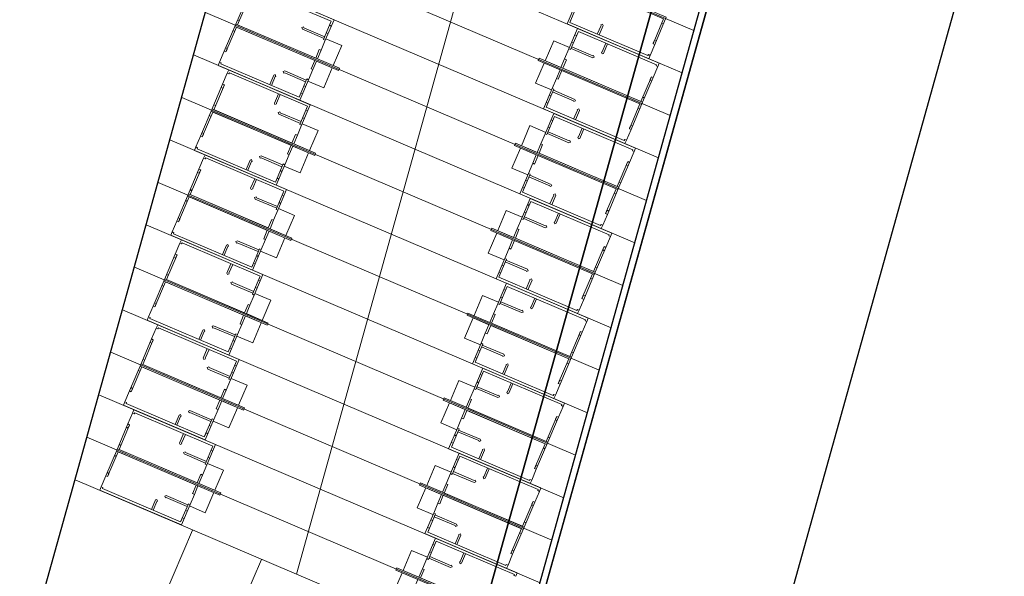
# Model space of a CAD drawing. Units: metres. Extents: x 180287 to 181903, y 1680092 to 1681714.
# Drawn here: x 180707 to 180781, y 1681236 to 1681277 of the extents above; entities that cross this region are included whole.
import ezdxf
from ezdxf.lldxf.tags import DXFTag

# ---------------------------------------------------------------- set-up
doc = ezdxf.new("R2010")
doc.units = ezdxf.units.M
doc.header["$LTSCALE"] = 0.05
doc.header["$MEASUREMENT"] = 0
for name, color, linetype in [('-MFIO-PROJETADO', 4, 'Continuous'), ('-RECUO_JARDIM', 251, 'DASHDOT'), ('BLOCO', 3, 'Continuous'), ('DEMAHB-ALINHAMENTO_PROJ', 40, 'Continuous'), ('QUADRAS', 4, 'Continuous')]:
    doc.layers.add(name, color=color, linetype=linetype)
doc.layers.add('DMAHB-EDIFICAÇÃO', color=253, linetype='Continuous', lineweight=9)
tags = doc.linetypes.add('DASHDOT', pattern=[1, 0.5, -0.25, 0, -0.25]).pattern_tags.tags
tags[10:11] = [DXFTag(74, 4), DXFTag(75, 0), DXFTag(340, '0'), DXFTag(46, 1.0), DXFTag(50, 0.0), DXFTag(44, 0.0), DXFTag(45, 0.0)]
tags[8:9] = [DXFTag(74, 4), DXFTag(75, 0), DXFTag(340, '0'), DXFTag(46, 1.0), DXFTag(50, 0.0), DXFTag(44, 0.0), DXFTag(45, 0.0)]
tags[6:7] = [DXFTag(74, 4), DXFTag(75, 0), DXFTag(340, '0'), DXFTag(46, 1.0), DXFTag(50, 0.0), DXFTag(44, 0.0), DXFTag(45, 0.0)]
tags[4:5] = [DXFTag(74, 4), DXFTag(75, 0), DXFTag(340, '0'), DXFTag(46, 1.0), DXFTag(50, 0.0), DXFTag(44, 0.0), DXFTag(45, 0.0)]

msp = doc.modelspace()

# ---------------------------------------------------------------- linework, layer by layer
at = {"layer": '-MFIO-PROJETADO'}
for p, q in [((180813.275, 1681472.96), (180731.4096, 1681179.9111)), ((180731.4096, 1681179.9111), (180813.275, 1681472.96))]:
    msp.add_line(p, q, dxfattribs=at)
at = {"layer": '-RECUO_JARDIM', "ltscale": 8, "flags": 128}
msp.add_lwpolyline([(180744.057, 1681158.2838), (180820.3141, 1681431.2568)], dxfattribs=at)
at = {"layer": 'BLOCO'}
for p, q in [((180726.4661, 1681265.5339), (180726.5954, 1681265.4788)), ((180719.9175, 1681264.6631), (180720.0463, 1681264.6083)), ((180719.5689, 1681263.8443), (180719.6977, 1681263.7894)), ((180714.5592, 1681245.4518), (180714.688, 1681245.3969)), ((180714.2105, 1681244.6329), (180714.3393, 1681244.5781)), ((180713.6581, 1681243.3356), (180713.7869, 1681243.2808))]:
    msp.add_line(p, q, dxfattribs=at)
at = {"layer": 'DEMAHB-ALINHAMENTO_PROJ'}
for p, q in [((180809.6916, 1681474.9994), (180727.2482, 1681179.8814)), ((180727.2482, 1681179.8814), (180809.6916, 1681474.9994))]:
    msp.add_line(p, q, dxfattribs=at)
at = {"layer": 'DMAHB-EDIFICAÇÃO', "linetype": 'ByBlock'}
for p, q in [((180727.9413, 1681235.6887), (180749.1066, 1681311.5725)), ((180724.6337, 1681290.8286), (180757.9118, 1681276.6587)), ((180723.7409, 1681287.6275), (180757.0189, 1681273.4576)), ((180722.8476, 1681284.4248), (180756.1257, 1681270.2549)), ((180721.9548, 1681281.2237), (180755.2328, 1681267.0538)), ((180721.0615, 1681278.021), (180754.3395, 1681263.8511)), ((180723.4898, 1681277.4707), (180723.6186, 1681277.4159)), ((180730.478, 1681277.1634), (180730.5583, 1681277.352)), ((180748.6235, 1681277.4635), (180748.5432, 1681277.2749)), ((180755.6117, 1681277.1562), (180755.4829, 1681277.2111)), ((180723.1411, 1681276.6519), (180723.2699, 1681276.597)), ((180730.1906, 1681276.4924), (180730.3208, 1681276.4369)), ((180730.4305, 1681277.0532), (180730.5598, 1681276.9981)), ((180749.1096, 1681276.3961), (180749.1899, 1681276.5847)), ((180730.1053, 1681275.9309), (180729.7821, 1681275.1718)), ((180730.1053, 1681275.9309), (180729.9743, 1681275.9867)), ((180748.825, 1681275.7239), (180748.6948, 1681275.7793)), ((180749.0631, 1681276.2855), (180748.9338, 1681276.3406)), ((180754.9129, 1681275.8724), (180754.8365, 1681275.693)), ((180755.0593, 1681275.8589), (180754.9305, 1681275.9138)), ((180722.1315, 1681274.283), (180722.4802, 1681275.1019)), ((180722.481, 1681275.1015), (180722.6098, 1681275.0467)), ((180722.5887, 1681275.3546), (180722.7175, 1681275.2997)), ((180722.6999, 1681275.2583), (180722.6235, 1681275.0789)), ((180729.7821, 1681275.1718), (180729.6498, 1681275.2282)), ((180748.4793, 1681275.2733), (180748.1561, 1681274.5142)), ((180748.4793, 1681275.2733), (180748.6104, 1681275.2175)), ((180754.6037, 1681274.7867), (180754.9524, 1681275.6056)), ((180754.9516, 1681275.6059), (180754.8228, 1681275.6608)), ((180720.1686, 1681274.8199), (180753.4467, 1681260.65)), ((180722.1323, 1681274.2827), (180722.2611, 1681274.2278)), ((180748.1561, 1681274.5142), (180748.2885, 1681274.4579)), ((180754.6029, 1681274.787), (180754.4741, 1681274.8419)), ((180728.836, 1681272.9499), (180729.1592, 1681273.7089)), ((180729.1592, 1681273.7089), (180729.0269, 1681273.7653)), ((180755.1838, 1681273.9401), (180754.8352, 1681273.1213)), ((180755.183, 1681273.9405), (180755.0542, 1681273.9953)), ((180722.7117, 1681273.4364), (180722.363, 1681272.6176)), ((180722.7124, 1681273.4361), (180722.8413, 1681273.3812)), ((180728.836, 1681272.9499), (180728.7049, 1681273.0057)), ((180747.21, 1681272.2923), (180747.5332, 1681273.0513)), ((180747.5332, 1681273.0513), (180747.6656, 1681272.995)), ((180754.7266, 1681272.8686), (180754.5978, 1681272.9234)), ((180754.6155, 1681272.9648), (180754.6918, 1681273.1442)), ((180754.8344, 1681273.1216), (180754.7056, 1681273.1764)), ((180722.256, 1681272.3642), (180722.3849, 1681272.3094)), ((180722.3638, 1681272.6172), (180722.4926, 1681272.5624)), ((180722.4025, 1681272.3508), (180722.4789, 1681272.5302)), ((180728.4903, 1681272.4993), (180728.6205, 1681272.4438)), ((180747.21, 1681272.2923), (180747.3411, 1681272.2365)), ((180719.2754, 1681271.6172), (180752.5534, 1681257.4474)), ((180728.2057, 1681271.827), (180728.1254, 1681271.6384)), ((180728.2523, 1681271.9376), (180728.3816, 1681271.8826)), ((180746.8849, 1681271.1699), (180746.7556, 1681271.225)), ((180747.1248, 1681271.7308), (180746.9945, 1681271.7862)), ((180754.1742, 1681271.5713), (180754.0454, 1681271.6261)), ((180721.7037, 1681271.0669), (180721.8325, 1681271.0121)), ((180728.6444, 1681270.6494), (180728.7737, 1681270.5944)), ((180728.6919, 1681270.7596), (180728.7722, 1681270.9482)), ((180746.8374, 1681271.0597), (180746.757, 1681270.8711)), ((180753.8256, 1681270.7524), (180753.6968, 1681270.8073)), ((180721.355, 1681270.2481), (180721.4838, 1681270.1932)), ((180728.4044, 1681270.0886), (180728.5347, 1681270.0331)), ((180747.277, 1681269.8817), (180747.1477, 1681269.9368)), ((180747.3235, 1681269.9923), (180747.4038, 1681270.1809)), ((180728.3192, 1681269.5271), (180727.996, 1681268.768)), ((180728.3192, 1681269.5271), (180728.1881, 1681269.5829)), ((180747.0389, 1681269.3201), (180746.9087, 1681269.3755)), ((180752.8176, 1681268.3829), (180753.1662, 1681269.2018)), ((180753.1654, 1681269.2021), (180753.0366, 1681269.257)), ((180753.1267, 1681269.4686), (180753.0503, 1681269.2892)), ((180753.2732, 1681269.4551), (180753.1444, 1681269.51)), ((180718.3825, 1681268.4161), (180751.6606, 1681254.2463)), ((180720.3454, 1681267.8792), (180720.6941, 1681268.6981)), ((180720.6949, 1681268.6978), (180720.8237, 1681268.6429)), ((180720.8026, 1681268.9508), (180720.9314, 1681268.8959)), ((180720.9138, 1681268.8545), (180720.8374, 1681268.6751)), ((180727.996, 1681268.768), (180727.8637, 1681268.8244)), ((180746.6932, 1681268.8695), (180746.37, 1681268.1104)), ((180746.6932, 1681268.8695), (180746.8243, 1681268.8137)), ((180752.8168, 1681268.3833), (180752.688, 1681268.4381)), ((180720.3462, 1681267.8789), (180720.475, 1681267.8241)), ((180746.37, 1681268.1104), (180746.5023, 1681268.0541)), ((180753.3977, 1681267.5363), (180753.049, 1681266.7175)), ((180753.3969, 1681267.5367), (180753.2681, 1681267.5915)), ((180720.9255, 1681267.0326), (180720.5769, 1681266.2138)), ((180720.9263, 1681267.0323), (180721.0551, 1681266.9775)), ((180727.0499, 1681266.5461), (180727.3731, 1681267.3051)), ((180727.3731, 1681267.3051), (180727.2408, 1681267.3615)), ((180753.0482, 1681266.7178), (180752.9194, 1681266.7727)), ((180720.5777, 1681266.2134), (180720.7065, 1681266.1586)), ((180720.6164, 1681265.947), (180720.6928, 1681266.1264)), ((180726.7042, 1681266.0955), (180726.8344, 1681266.04)), ((180727.0499, 1681266.5461), (180726.9188, 1681266.6019)), ((180745.4239, 1681265.8885), (180745.7471, 1681266.6475)), ((180745.7471, 1681266.6475), (180745.8794, 1681266.5912)), ((180752.9405, 1681266.4648), (180752.8117, 1681266.5196)), ((180752.8293, 1681266.561), (180752.9057, 1681266.7405)), ((180720.4699, 1681265.9604), (180720.5987, 1681265.9056)), ((180726.4196, 1681265.4232), (180726.3393, 1681265.2346)), ((180745.3387, 1681265.327), (180745.2084, 1681265.3824)), ((180745.4239, 1681265.8885), (180745.555, 1681265.8327)), ((180717.4892, 1681265.2134), (180750.7673, 1681251.0436)), ((180726.9057, 1681264.3558), (180726.9861, 1681264.5444)), ((180745.0987, 1681264.7661), (180744.9694, 1681264.8212)), ((180745.0512, 1681264.656), (180744.9709, 1681264.4673)), ((180752.3881, 1681265.1675), (180752.2593, 1681265.2224)), ((180726.8582, 1681264.2456), (180726.9875, 1681264.1906)), ((180752.0395, 1681264.3486), (180751.9106, 1681264.4035)), ((180726.5331, 1681263.1233), (180726.2099, 1681262.3642)), ((180726.5331, 1681263.1233), (180726.402, 1681263.1791)), ((180726.6183, 1681263.6848), (180726.7486, 1681263.6293)), ((180745.4908, 1681263.4779), (180745.3615, 1681263.533)), ((180745.5374, 1681263.5885), (180745.6177, 1681263.7772)), ((180751.3406, 1681263.0648), (180751.2642, 1681262.8854)), ((180751.4871, 1681263.0514), (180751.3583, 1681263.1062)), ((180719.0165, 1681262.547), (180719.1453, 1681262.4921)), ((180719.1276, 1681262.4507), (180719.0513, 1681262.2713)), ((180726.2099, 1681262.3642), (180726.0775, 1681262.4206)), ((180744.9071, 1681262.4657), (180744.5839, 1681261.7067)), ((180744.9071, 1681262.4657), (180745.0382, 1681262.4099)), ((180745.2528, 1681262.9163), (180745.1226, 1681262.9717)), ((180751.0314, 1681261.9791), (180751.3801, 1681262.798)), ((180751.3793, 1681262.7983), (180751.2505, 1681262.8532)), ((180716.5964, 1681262.0124), (180749.8745, 1681247.8425)), ((180718.5593, 1681261.4754), (180718.9079, 1681262.2943)), ((180718.9087, 1681262.294), (180719.0375, 1681262.2391)), ((180744.5839, 1681261.7067), (180744.7162, 1681261.6503)), ((180751.0307, 1681261.9795), (180750.9018, 1681262.0343)), ((180718.5601, 1681261.4751), (180718.6889, 1681261.4203)), ((180725.2638, 1681260.1423), (180725.587, 1681260.9013)), ((180725.587, 1681260.9013), (180725.4546, 1681260.9577)), ((180751.6116, 1681261.1325), (180751.2629, 1681260.3137)), ((180751.6108, 1681261.1329), (180751.482, 1681261.1877)), ((180719.1394, 1681260.6289), (180718.7907, 1681259.81)), ((180719.1402, 1681260.6285), (180719.269, 1681260.5737)), ((180725.2638, 1681260.1423), (180725.1327, 1681260.1981)), ((180743.6378, 1681259.4847), (180743.961, 1681260.2438)), ((180743.961, 1681260.2438), (180744.0933, 1681260.1874)), ((180751.1544, 1681260.061), (180751.0256, 1681260.1159)), ((180751.0432, 1681260.1573), (180751.1196, 1681260.3367)), ((180751.2621, 1681260.314), (180751.1333, 1681260.3689)), ((180718.6838, 1681259.5566), (180718.8126, 1681259.5018)), ((180718.7915, 1681259.8097), (180718.9203, 1681259.7548)), ((180718.8302, 1681259.5432), (180718.9066, 1681259.7226)), ((180724.9181, 1681259.6917), (180725.0483, 1681259.6363)), ((180743.6378, 1681259.4847), (180743.7688, 1681259.4289)), ((180715.7031, 1681258.8097), (180748.9812, 1681244.6398)), ((180724.6335, 1681259.0195), (180724.5532, 1681258.8308)), ((180724.68, 1681259.1301), (180724.8093, 1681259.075)), ((180743.5525, 1681258.9232), (180743.4223, 1681258.9787)), ((180750.602, 1681258.7637), (180750.4732, 1681258.8186)), ((180718.1314, 1681258.2594), (180718.2602, 1681258.2045)), ((180725.1196, 1681257.952), (180725.1999, 1681258.1407)), ((180743.3126, 1681258.3624), (180743.1833, 1681258.4174)), ((180743.2651, 1681258.2522), (180743.1848, 1681258.0636)), ((180750.2533, 1681257.9449), (180750.1245, 1681257.9997)), ((180717.7827, 1681257.4405), (180717.9115, 1681257.3856)), ((180724.8322, 1681257.281), (180724.9624, 1681257.2256)), ((180725.0721, 1681257.8419), (180725.2014, 1681257.7868)), ((180743.7047, 1681257.0741), (180743.5754, 1681257.1292)), ((180743.7512, 1681257.1848), (180743.8316, 1681257.3734)), ((180724.747, 1681256.7195), (180724.4238, 1681255.9605)), ((180724.747, 1681256.7195), (180724.6159, 1681256.7753)), ((180743.4667, 1681256.5125), (180743.3364, 1681256.568)), ((180749.2453, 1681255.5754), (180749.594, 1681256.3942)), ((180749.5932, 1681256.3946), (180749.4644, 1681256.4494)), ((180749.5545, 1681256.661), (180749.4781, 1681256.4816)), ((180749.7009, 1681256.6476), (180749.5721, 1681256.7024)), ((180716.7732, 1681255.0717), (180717.1218, 1681255.8905)), ((180717.1226, 1681255.8902), (180717.2514, 1681255.8353)), ((180717.2303, 1681256.1432), (180717.3592, 1681256.0884)), ((180717.3415, 1681256.047), (180717.2651, 1681255.8675)), ((180724.4238, 1681255.9605), (180724.2914, 1681256.0168)), ((180743.121, 1681256.0619), (180742.7978, 1681255.3029)), ((180743.121, 1681256.0619), (180743.252, 1681256.0061)), ((180749.2445, 1681255.5757), (180749.1157, 1681255.6305)), ((180714.8103, 1681255.6086), (180748.0883, 1681241.4387)), ((180716.7739, 1681255.0713), (180716.9027, 1681255.0165)), ((180742.7978, 1681255.3029), (180742.9301, 1681255.2465)), ((180717.3533, 1681254.2251), (180717.0046, 1681253.4062)), ((180717.3541, 1681254.2247), (180717.4829, 1681254.1699)), ((180723.4776, 1681253.7385), (180723.8009, 1681254.4976)), ((180723.8009, 1681254.4976), (180723.6685, 1681254.5539)), ((180749.8255, 1681254.7288), (180749.4768, 1681253.9099)), ((180749.8247, 1681254.7291), (180749.6959, 1681254.7839)), ((180717.0054, 1681253.4059), (180717.1342, 1681253.351)), ((180723.4776, 1681253.7385), (180723.3466, 1681253.7943)), ((180741.8516, 1681253.0809), (180742.1749, 1681253.84)), ((180742.1749, 1681253.84), (180742.3072, 1681253.7836)), ((180749.3683, 1681253.6572), (180749.2395, 1681253.7121)), ((180749.2571, 1681253.7535), (180749.3335, 1681253.9329)), ((180749.476, 1681253.9102), (180749.3472, 1681253.9651)), ((180716.8977, 1681253.1529), (180717.0265, 1681253.098)), ((180717.0441, 1681253.1394), (180717.1205, 1681253.3188)), ((180722.8939, 1681252.7263), (180723.0232, 1681252.6712)), ((180723.1319, 1681253.2879), (180723.2622, 1681253.2325)), ((180741.8516, 1681253.0809), (180741.9827, 1681253.0251)), ((180713.917, 1681252.4059), (180747.1951, 1681238.236)), ((180722.8474, 1681252.6157), (180722.7671, 1681252.4271)), ((180741.5265, 1681251.9586), (180741.3972, 1681252.0136)), ((180741.7664, 1681252.5194), (180741.6362, 1681252.5749)), ((180748.8159, 1681252.3599), (180748.6871, 1681252.4148)), ((180716.3453, 1681251.8556), (180716.4741, 1681251.8007)), ((180723.286, 1681251.4381), (180723.4153, 1681251.383)), ((180723.3335, 1681251.5483), (180723.4138, 1681251.7369)), ((180741.479, 1681251.8484), (180741.3987, 1681251.6598)), ((180748.4672, 1681251.5411), (180748.3384, 1681251.5959)), ((180715.9966, 1681251.0367), (180716.1254, 1681250.9819)), ((180723.0461, 1681250.8772), (180723.1763, 1681250.8218)), ((180741.9186, 1681250.6704), (180741.7893, 1681250.7254)), ((180741.9651, 1681250.781), (180742.0454, 1681250.9696)), ((180715.4442, 1681249.7394), (180715.573, 1681249.6846)), ((180722.9608, 1681250.3157), (180722.6376, 1681249.5567)), ((180722.9608, 1681250.3157), (180722.8298, 1681250.3715)), ((180741.6806, 1681250.1087), (180741.5503, 1681250.1642)), ((180747.4592, 1681249.1716), (180747.8079, 1681249.9904)), ((180747.8071, 1681249.9908), (180747.6783, 1681250.0456)), ((180747.7684, 1681250.2572), (180747.692, 1681250.0778)), ((180747.9148, 1681250.2438), (180747.786, 1681250.2986)), ((180713.0242, 1681249.2048), (180746.3022, 1681235.0349)), ((180714.987, 1681248.6679), (180715.3357, 1681249.4867)), ((180715.3365, 1681249.4864), (180715.4653, 1681249.4316)), ((180715.5554, 1681249.6432), (180715.479, 1681249.4638)), ((180722.6376, 1681249.5567), (180722.5053, 1681249.613)), ((180741.3348, 1681249.6581), (180741.0116, 1681248.8991)), ((180741.3348, 1681249.6581), (180741.4659, 1681249.6023)), ((180747.4584, 1681249.1719), (180747.3296, 1681249.2268)), ((180714.9878, 1681248.6675), (180715.1166, 1681248.6127)), ((180741.0116, 1681248.8991), (180741.144, 1681248.8427)), ((180748.0393, 1681248.325), (180747.6907, 1681247.5061)), ((180748.0386, 1681248.3253), (180747.9097, 1681248.3802)), ((180715.5672, 1681247.8213), (180715.2185, 1681247.0024)), ((180715.568, 1681247.821), (180715.6968, 1681247.7661)), ((180721.6915, 1681247.3347), (180722.0147, 1681248.0938)), ((180722.0147, 1681248.0938), (180721.8824, 1681248.1501)), ((180747.471, 1681247.3497), (180747.5474, 1681247.5291)), ((180747.6899, 1681247.5065), (180747.5611, 1681247.5613)), ((180715.1116, 1681246.7491), (180715.2404, 1681246.6942)), ((180715.2193, 1681247.0021), (180715.3481, 1681246.9472)), ((180715.258, 1681246.7356), (180715.3344, 1681246.915)), ((180721.3458, 1681246.8841), (180721.4761, 1681246.8287)), ((180721.6915, 1681247.3347), (180721.5604, 1681247.3905)), ((180740.0655, 1681246.6771), (180740.3887, 1681247.4362)), ((180740.3887, 1681247.4362), (180740.5211, 1681247.3798)), ((180747.5821, 1681247.2534), (180747.4533, 1681247.3083)), ((180712.1309, 1681246.0021), (180745.4089, 1681231.8322)), ((180721.0613, 1681246.2119), (180720.9809, 1681246.0233)), ((180721.1078, 1681246.3225), (180721.2371, 1681246.2674)), ((180739.9803, 1681246.1156), (180739.8501, 1681246.1711)), ((180740.0655, 1681246.6771), (180740.1966, 1681246.6213)), ((180747.0298, 1681245.9561), (180746.9009, 1681246.011)), ((180721.5474, 1681245.1445), (180721.6277, 1681245.3331)), ((180739.7404, 1681245.5548), (180739.6111, 1681245.6099)), ((180739.6929, 1681245.4446), (180739.6126, 1681245.256)), ((180721.4999, 1681245.0343), (180721.6292, 1681244.9792)), ((180740.179, 1681244.3772), (180740.2593, 1681244.5658)), ((180746.6811, 1681245.1373), (180746.5523, 1681245.1921)), ((180721.1747, 1681243.9119), (180720.8515, 1681243.1529)), ((180721.1747, 1681243.9119), (180721.0436, 1681243.9678)), ((180721.26, 1681244.4734), (180721.3902, 1681244.418)), ((180739.8944, 1681243.7049), (180739.7642, 1681243.7604)), ((180740.1325, 1681244.2666), (180740.0032, 1681244.3216)), ((180745.9823, 1681243.8534), (180745.9059, 1681243.674)), ((180746.1287, 1681243.84), (180745.9999, 1681243.8948)), ((180713.2009, 1681242.2641), (180713.5496, 1681243.083)), ((180713.5504, 1681243.0826), (180713.6792, 1681243.0278)), ((180713.7693, 1681243.2394), (180713.6929, 1681243.06)), ((180720.8515, 1681243.1529), (180720.7192, 1681243.2092)), ((180739.5487, 1681243.2544), (180739.2255, 1681242.4953)), ((180739.5487, 1681243.2544), (180739.6798, 1681243.1985)), ((180745.6731, 1681242.7678), (180746.0217, 1681243.5866)), ((180746.021, 1681243.587), (180745.8922, 1681243.6418)), ((180744.5161, 1681228.6311), (180711.238, 1681242.801)), ((180713.2017, 1681242.2638), (180713.3305, 1681242.2089)), ((180737.2207, 1681242.3816), (180737.2952, 1681242.5564)), ((180745.0321, 1681239.0555), (180737.2207, 1681242.3816)), ((180737.2952, 1681242.5564), (180738.9513, 1681241.8513)), ((180738.9513, 1681241.8513), (180739.2255, 1681242.4953)), ((180739.0801, 1681241.7964), (180739.3543, 1681242.4405)), ((180739.2255, 1681242.4953), (180739.3579, 1681242.4389)), ((180745.6723, 1681242.7681), (180745.5435, 1681242.823)), ((180719.9054, 1681240.9309), (180720.2286, 1681241.69)), ((180720.2286, 1681241.69), (180720.0963, 1681241.7463)), ((180744.9777, 1681239.2852), (180739.0801, 1681241.7964)), ((180746.2532, 1681241.9212), (180745.9045, 1681241.1023)), ((180746.2524, 1681241.9215), (180746.1236, 1681241.9764)), ((180719.9054, 1681240.9309), (180719.7743, 1681240.9867)), ((180738.2794, 1681240.2733), (180738.6026, 1681241.0324)), ((180738.6026, 1681241.0324), (180738.735, 1681240.976)), ((180745.775, 1681241.1575), (180744.9777, 1681239.2852)), ((180745.9038, 1681241.1027), (180745.0321, 1681239.0555)), ((180745.796, 1681240.8497), (180745.6672, 1681240.9045)), ((180745.6848, 1681240.9459), (180745.7612, 1681241.1253)), ((180745.9038, 1681241.1027), (180745.775, 1681241.1575)), ((180719.5597, 1681240.4804), (180719.6899, 1681240.4249)), ((180738.2794, 1681240.2733), (180738.4105, 1681240.2175)), ((180719.2751, 1681239.8081), (180719.1948, 1681239.6195)), ((180719.3216, 1681239.9187), (180719.451, 1681239.8637)), ((180738.1942, 1681239.7119), (180738.0639, 1681239.7673)), ((180745.2436, 1681239.5524), (180745.1148, 1681239.6072)), ((180713.6117, 1681223.7935), (180720.0885, 1681239.0045)), ((180737.9543, 1681239.151), (180737.825, 1681239.2061)), ((180737.9068, 1681239.0408), (180737.8264, 1681238.8522)), ((180744.895, 1681238.7335), (180744.7662, 1681238.7884)), ((180738.3464, 1681237.8628), (180738.2171, 1681237.9178)), ((180738.3929, 1681237.9734), (180738.4732, 1681238.162)), ((180738.1083, 1681237.3011), (180737.9781, 1681237.3566)), ((180743.887, 1681236.364), (180744.2356, 1681237.1829)), ((180744.2348, 1681237.1832), (180744.106, 1681237.238)), ((180744.1961, 1681237.4497), (180744.1197, 1681237.2702)), ((180744.3426, 1681237.4362), (180744.2138, 1681237.4911)), ((180718.8069, 1681221.5814), (180725.2838, 1681236.7924)), ((180737.7626, 1681236.8506), (180737.4394, 1681236.0915)), ((180737.7626, 1681236.8506), (180737.8937, 1681236.7948)), ((180743.8862, 1681236.3643), (180743.7574, 1681236.4192)), ((180737.4394, 1681236.0915), (180737.5717, 1681236.0352)), ((180744.4663, 1681235.5177), (180744.3375, 1681235.5726))]:
    msp.add_line(p, q, dxfattribs=at)
for points in [[(180754.9516, 1681275.6059), (180755.8232, 1681277.6531), (180748.0119, 1681280.9791), (180747.9375, 1681280.8043), (180749.5936, 1681280.0992), (180749.3193, 1681279.4551)], [(180730.1053, 1681275.9309), (180730.7615, 1681277.472), (180724.6063, 1681280.0929), (180724.4986, 1681279.8399)], [(180729.9765, 1681275.9857), (180730.5583, 1681277.352), (180724.6607, 1681279.8632), (180724.6274, 1681279.785)], [(180754.8228, 1681275.6608), (180755.62, 1681277.5331), (180749.7224, 1681280.0443), (180749.4482, 1681279.4003)], [(180724.1499, 1681279.021), (180723.2782, 1681276.9739), (180731.0896, 1681273.6478), (180731.164, 1681273.8226), (180729.5079, 1681274.5278), (180729.7821, 1681275.1718)], [(180724.2787, 1681278.9662), (180723.4815, 1681277.0938), (180729.3791, 1681274.5826), (180729.6533, 1681275.2267)], [(180748.9961, 1681278.6961), (180748.3399, 1681277.1549), (180754.4952, 1681274.534), (180754.6029, 1681274.787)], [(180749.1249, 1681278.6412), (180748.5432, 1681277.2749), (180754.4408, 1681274.7637), (180754.4741, 1681274.8419)], [(180722.481, 1681275.1015), (180723.3527, 1681277.1487), (180731.164, 1681273.8226), (180731.0896, 1681273.6478), (180729.4335, 1681274.353), (180729.1592, 1681273.7089)], [(180722.6098, 1681275.0467), (180723.407, 1681276.919), (180729.3046, 1681274.4078), (180729.0304, 1681273.7638)], [(180730.0647, 1681276.1927), (180728.4875, 1681276.8643), (180728.4625, 1681276.9265), (180728.3326, 1681276.8742), (180728.3793, 1681276.7582), (180730.0098, 1681276.0639)], [(180748.4793, 1681275.2733), (180749.1355, 1681276.8144), (180755.2908, 1681274.1935), (180755.183, 1681273.9405)], [(180748.6081, 1681275.2184), (180749.1899, 1681276.5847), (180755.0875, 1681274.0735), (180755.0542, 1681273.9953)], [(180750.7513, 1681276.3347), (180751.0538, 1681277.0451), (180751.0117, 1681277.1498), (180750.8818, 1681277.0975), (180750.9023, 1681277.0466), (180750.6225, 1681276.3895)], [(180730.1568, 1681276.0389), (180731.3483, 1681275.5316), (180730.7051, 1681274.021)], [(180748.5216, 1681275.3852), (180747.3301, 1681275.8926), (180746.6869, 1681274.382)], [(180751.3981, 1681275.6445), (180751.0956, 1681274.9341), (180750.9909, 1681274.8919), (180750.9386, 1681275.0218), (180750.9895, 1681275.0423), (180751.2693, 1681275.6993)], [(180748.6963, 1681275.4254), (180750.2734, 1681274.7539), (180750.3356, 1681274.779), (180750.3879, 1681274.6491), (180750.2719, 1681274.6024), (180748.6414, 1681275.2966)], [(180728.836, 1681272.9499), (180728.1798, 1681271.4088), (180722.0246, 1681274.0297), (180722.1323, 1681274.2827)], [(180728.7072, 1681273.0047), (180728.1254, 1681271.6384), (180722.2278, 1681274.1496), (180722.2611, 1681274.2278)], [(180747.1586, 1681272.1842), (180745.9671, 1681272.6916), (180746.6103, 1681274.2021)], [(180753.1654, 1681269.2021), (180754.0371, 1681271.2493), (180746.2258, 1681274.5754), (180746.1513, 1681274.4005), (180747.8075, 1681273.6954), (180747.5332, 1681273.0513)], [(180754.8344, 1681273.1216), (180753.9627, 1681271.0745), (180746.1513, 1681274.4005), (180746.2258, 1681274.5754), (180747.8819, 1681273.8702), (180748.1561, 1681274.5142)], [(180754.7056, 1681273.1764), (180753.9083, 1681271.3041), (180748.0107, 1681273.8153), (180748.2849, 1681274.4594)], [(180728.3192, 1681269.5271), (180728.9754, 1681271.0682), (180722.8202, 1681273.6891), (180722.7124, 1681273.4361)], [(180728.1904, 1681269.5819), (180728.7722, 1681270.9482), (180722.8746, 1681273.4594), (180722.8413, 1681273.3812)], [(180728.6191, 1681272.7977), (180727.0419, 1681273.4692), (180726.9797, 1681273.4442), (180726.9274, 1681273.574), (180727.0434, 1681273.6208), (180728.6739, 1681272.9265)], [(180728.7938, 1681272.8379), (180729.9853, 1681272.3306), (180730.6285, 1681273.8411)], [(180753.0366, 1681269.257), (180753.8339, 1681271.1293), (180747.9363, 1681273.6405), (180747.662, 1681272.9965)], [(180725.9173, 1681272.5787), (180726.2198, 1681273.2891), (180726.3245, 1681273.3312), (180726.3768, 1681273.2014), (180726.3259, 1681273.1809), (180726.0461, 1681272.5238)], [(180722.3638, 1681272.6172), (180721.4921, 1681270.5701), (180729.3034, 1681267.244), (180729.3779, 1681267.4188), (180727.7218, 1681268.124), (180727.996, 1681268.768)], [(180722.4926, 1681272.5624), (180721.6953, 1681270.6901), (180727.593, 1681268.1788), (180727.8672, 1681268.8229)], [(180747.21, 1681272.2923), (180746.5538, 1681270.7512), (180752.709, 1681268.1302), (180752.8168, 1681268.3833)], [(180747.3388, 1681272.2374), (180746.757, 1681270.8711), (180752.6547, 1681268.3599), (180752.688, 1681268.4381)], [(180747.2507, 1681272.0304), (180748.8278, 1681271.3589), (180748.8529, 1681271.2966), (180748.9827, 1681271.3489), (180748.936, 1681271.465), (180747.3055, 1681272.1592)], [(180726.564, 1681271.8885), (180726.2615, 1681271.1781), (180726.3037, 1681271.0734), (180726.4336, 1681271.1256), (180726.4131, 1681271.1766), (180726.6928, 1681271.8336)], [(180720.6949, 1681268.6978), (180721.5665, 1681270.7449), (180729.3779, 1681267.4188), (180729.3034, 1681267.244), (180727.6473, 1681267.9492), (180727.3731, 1681267.3051)], [(180720.8237, 1681268.6429), (180721.6209, 1681270.5152), (180727.5185, 1681268.004), (180727.2443, 1681267.36)], [(180728.2785, 1681269.7889), (180726.7014, 1681270.4605), (180726.6764, 1681270.5227), (180726.5465, 1681270.4704), (180726.5932, 1681270.3544), (180728.2237, 1681269.6601)], [(180748.9652, 1681269.9309), (180749.2677, 1681270.6413), (180749.2255, 1681270.746), (180749.0957, 1681270.6937), (180749.1162, 1681270.6428), (180748.8364, 1681269.9857)], [(180746.6932, 1681268.8695), (180747.3494, 1681270.4106), (180753.5047, 1681267.7897), (180753.3969, 1681267.5367)], [(180746.822, 1681268.8146), (180747.4038, 1681270.1809), (180753.3014, 1681267.6697), (180753.2681, 1681267.5915)], [(180728.3706, 1681269.6351), (180729.5621, 1681269.1278), (180728.9189, 1681267.6172)], [(180746.7354, 1681268.9814), (180745.544, 1681269.4888), (180744.9008, 1681267.9782)], [(180746.9102, 1681269.0217), (180748.4873, 1681268.3501), (180748.5495, 1681268.3752), (180748.6018, 1681268.2453), (180748.4858, 1681268.1986), (180746.8553, 1681268.8929)], [(180749.6119, 1681269.2407), (180749.3095, 1681268.5303), (180749.2047, 1681268.4881), (180749.1524, 1681268.618), (180749.2034, 1681268.6385), (180749.4831, 1681269.2956)], [(180727.0499, 1681266.5461), (180726.3937, 1681265.005), (180720.2384, 1681267.6259), (180720.3462, 1681267.8789)], [(180726.9211, 1681266.6009), (180726.3393, 1681265.2346), (180720.4417, 1681267.7458), (180720.475, 1681267.8241)], [(180745.3725, 1681265.7804), (180744.181, 1681266.2878), (180744.8242, 1681267.7983)], [(180751.3793, 1681262.7983), (180752.251, 1681264.8455), (180744.4397, 1681268.1716), (180744.3652, 1681267.9968), (180746.0213, 1681267.2916), (180745.7471, 1681266.6475)], [(180753.0482, 1681266.7178), (180752.1766, 1681264.6707), (180744.3652, 1681267.9968), (180744.4397, 1681268.1716), (180746.0958, 1681267.4664), (180746.37, 1681268.1104)], [(180752.9194, 1681266.7727), (180752.1222, 1681264.9003), (180746.2246, 1681267.4115), (180746.4988, 1681268.0556)], [(180726.5331, 1681263.1233), (180727.1893, 1681264.6644), (180721.0341, 1681267.2853), (180720.9263, 1681267.0323)], [(180726.4043, 1681263.1781), (180726.9861, 1681264.5444), (180721.0884, 1681267.0557), (180721.0551, 1681266.9775)], [(180724.1312, 1681266.1749), (180724.4336, 1681266.8853), (180724.5384, 1681266.9274), (180724.5907, 1681266.7976), (180724.5397, 1681266.7771), (180724.26, 1681266.12)], [(180726.8329, 1681266.3939), (180725.2558, 1681267.0655), (180725.1936, 1681267.0404), (180725.1413, 1681267.1703), (180725.2573, 1681267.217), (180726.8878, 1681266.5227)], [(180727.0077, 1681266.4341), (180728.1991, 1681265.9268), (180728.8423, 1681267.4373)], [(180751.2505, 1681262.8532), (180752.0478, 1681264.7255), (180746.1501, 1681267.2367), (180745.8759, 1681266.5927)], [(180720.5777, 1681266.2134), (180719.706, 1681264.1663), (180727.5173, 1681260.8402), (180727.5918, 1681261.015), (180725.9356, 1681261.7202), (180726.2099, 1681262.3642)], [(180720.7065, 1681266.1586), (180719.9092, 1681264.2863), (180725.8068, 1681261.775), (180726.0811, 1681262.4191)], [(180724.7779, 1681265.4847), (180724.4754, 1681264.7743), (180724.5176, 1681264.6696), (180724.6474, 1681264.7219), (180724.6269, 1681264.7728), (180724.9067, 1681265.4298)], [(180745.4239, 1681265.8885), (180744.7677, 1681264.3474), (180750.9229, 1681261.7265), (180751.0307, 1681261.9795)], [(180745.5527, 1681265.8336), (180744.9709, 1681264.4673), (180750.8685, 1681261.9561), (180750.9018, 1681262.0343)], [(180745.4646, 1681265.6266), (180747.0417, 1681264.9551), (180747.0667, 1681264.8929), (180747.1966, 1681264.9452), (180747.1499, 1681265.0612), (180745.5194, 1681265.7554)], [(180718.9087, 1681262.294), (180719.7804, 1681264.3411), (180727.5918, 1681261.015), (180727.5173, 1681260.8402), (180725.8612, 1681261.5454), (180725.587, 1681260.9013)], [(180719.0375, 1681262.2391), (180719.8348, 1681264.1115), (180725.7324, 1681261.6002), (180725.4582, 1681260.9562)], [(180726.4924, 1681263.3852), (180724.9153, 1681264.0567), (180724.8903, 1681264.1189), (180724.7604, 1681264.0666), (180724.8071, 1681263.9506), (180726.4376, 1681263.2564)], [(180744.9071, 1681262.4657), (180745.5633, 1681264.0068), (180751.7185, 1681261.3859), (180751.6108, 1681261.1329)], [(180747.1791, 1681263.5271), (180747.4816, 1681264.2375), (180747.4394, 1681264.3422), (180747.3095, 1681264.2899), (180747.3301, 1681264.239), (180747.0503, 1681263.5819)], [(180726.5845, 1681263.2313), (180727.776, 1681262.724), (180727.1328, 1681261.2135)], [(180744.9493, 1681262.5777), (180743.7578, 1681263.085), (180743.1147, 1681261.5745)], [(180745.0359, 1681262.4109), (180745.6177, 1681263.7772), (180751.5153, 1681261.2659), (180751.482, 1681261.1877)], [(180745.124, 1681262.6179), (180746.7012, 1681261.9463), (180746.7634, 1681261.9714), (180746.8157, 1681261.8415), (180746.6997, 1681261.7948), (180745.0692, 1681262.4891)], [(180747.8258, 1681262.8369), (180747.5233, 1681262.1265), (180747.4186, 1681262.0843), (180747.3663, 1681262.2142), (180747.4172, 1681262.2347), (180747.697, 1681262.8918)], [(180749.5932, 1681256.3946), (180750.4649, 1681258.4417), (180742.6535, 1681261.7678), (180742.5791, 1681261.593), (180744.2352, 1681260.8878), (180743.961, 1681260.2438)], [(180751.2621, 1681260.314), (180750.3904, 1681258.2669), (180742.5791, 1681261.593), (180742.6535, 1681261.7678), (180744.3096, 1681261.0626), (180744.5839, 1681261.7067)], [(180751.1333, 1681260.3689), (180750.3361, 1681258.4965), (180744.4385, 1681261.0078), (180744.7127, 1681261.6518)], [(180725.2638, 1681260.1423), (180724.6076, 1681258.6012), (180718.4523, 1681261.2221), (180718.5601, 1681261.4751)], [(180725.135, 1681260.1971), (180724.5532, 1681258.8308), (180718.6556, 1681261.3421), (180718.6889, 1681261.4203)], [(180724.747, 1681256.7195), (180725.4032, 1681258.2606), (180719.2479, 1681260.8815), (180719.1402, 1681260.6285)], [(180725.2215, 1681260.0303), (180726.413, 1681259.523), (180727.0562, 1681261.0335)], [(180743.5863, 1681259.3767), (180742.3948, 1681259.884), (180743.038, 1681261.3945)], [(180749.4644, 1681256.4494), (180750.2616, 1681258.3217), (180744.364, 1681260.8329), (180744.0898, 1681260.1889)], [(180724.6182, 1681256.7744), (180725.1999, 1681258.1407), (180719.3023, 1681260.6519), (180719.269, 1681260.5737)], [(180722.345, 1681259.7711), (180722.6475, 1681260.4815), (180722.7522, 1681260.5237), (180722.8045, 1681260.3938), (180722.7536, 1681260.3733), (180722.4738, 1681259.7162)], [(180725.0468, 1681259.9901), (180723.4697, 1681260.6617), (180723.4075, 1681260.6366), (180723.3552, 1681260.7665), (180723.4712, 1681260.8132), (180725.1017, 1681260.1189)], [(180718.7915, 1681259.8097), (180717.9199, 1681257.7625), (180725.7312, 1681254.4364), (180725.8056, 1681254.6112), (180724.1495, 1681255.3164), (180724.4238, 1681255.9605)], [(180718.9203, 1681259.7548), (180718.1231, 1681257.8825), (180724.0207, 1681255.3713), (180724.295, 1681256.0153)], [(180743.6378, 1681259.4847), (180742.9816, 1681257.9436), (180749.1368, 1681255.3227), (180749.2445, 1681255.5757)], [(180743.7666, 1681259.4299), (180743.1848, 1681258.0636), (180749.0824, 1681255.5523), (180749.1157, 1681255.6305)], [(180743.6784, 1681259.2228), (180745.2556, 1681258.5513), (180745.2806, 1681258.4891), (180745.4105, 1681258.5414), (180745.3638, 1681258.6574), (180743.7333, 1681259.3516)], [(180722.9918, 1681259.0809), (180722.6893, 1681258.3705), (180722.7314, 1681258.2658), (180722.8613, 1681258.3181), (180722.8408, 1681258.369), (180723.1206, 1681259.0261)], [(180717.1226, 1681255.8902), (180717.9943, 1681257.9373), (180725.8056, 1681254.6112), (180725.7312, 1681254.4364), (180724.0751, 1681255.1416), (180723.8009, 1681254.4976)], [(180745.393, 1681257.1233), (180745.6955, 1681257.8337), (180745.6533, 1681257.9384), (180745.5234, 1681257.8861), (180745.5439, 1681257.8352), (180745.2642, 1681257.1782)], [(180717.2514, 1681255.8353), (180718.0487, 1681257.7077), (180723.9463, 1681255.1965), (180723.672, 1681254.5524)], [(180724.7063, 1681256.9814), (180723.1292, 1681257.6529), (180723.1041, 1681257.7151), (180722.9743, 1681257.6628), (180723.021, 1681257.5468), (180724.6515, 1681256.8526)], [(180743.121, 1681256.0619), (180743.7772, 1681257.603), (180749.9324, 1681254.9821), (180749.8247, 1681254.7291)], [(180743.2498, 1681256.0071), (180743.8316, 1681257.3734), (180749.7292, 1681254.8622), (180749.6959, 1681254.7839)], [(180724.7984, 1681256.8276), (180725.9899, 1681256.3202), (180725.3467, 1681254.8097)], [(180743.1632, 1681256.1739), (180741.9717, 1681256.6812), (180741.3285, 1681255.1707)], [(180746.0397, 1681256.4331), (180745.7372, 1681255.7227), (180745.6325, 1681255.6806), (180745.5802, 1681255.8104), (180745.6311, 1681255.8309), (180745.9109, 1681256.488)], [(180743.3379, 1681256.2141), (180744.915, 1681255.5425), (180744.9773, 1681255.5676), (180745.0296, 1681255.4377), (180744.9136, 1681255.391), (180743.2831, 1681256.0853)], [(180723.4776, 1681253.7385), (180722.8214, 1681252.1974), (180716.6662, 1681254.8183), (180716.7739, 1681255.0713)], [(180723.3488, 1681253.7934), (180722.7671, 1681252.4271), (180716.8694, 1681254.9383), (180716.9027, 1681255.0165)], [(180741.8002, 1681252.9729), (180740.6087, 1681253.4802), (180741.2519, 1681254.9908)], [(180747.8071, 1681249.9908), (180748.6788, 1681252.0379), (180740.8674, 1681255.364), (180740.793, 1681255.1892), (180742.4491, 1681254.484), (180742.1749, 1681253.84)], [(180749.476, 1681253.9102), (180748.6043, 1681251.8631), (180740.793, 1681255.1892), (180740.8674, 1681255.364), (180742.5235, 1681254.6588), (180742.7978, 1681255.3029)], [(180749.3472, 1681253.9651), (180748.55, 1681252.0928), (180742.6523, 1681254.604), (180742.9266, 1681255.248)], [(180722.9608, 1681250.3157), (180723.6171, 1681251.8568), (180717.4618, 1681254.4778), (180717.3541, 1681254.2247)], [(180722.832, 1681250.3706), (180723.4138, 1681251.7369), (180717.5162, 1681254.2481), (180717.4829, 1681254.1699)], [(180723.2607, 1681253.5863), (180721.6836, 1681254.2579), (180721.6214, 1681254.2328), (180721.5691, 1681254.3627), (180721.6851, 1681254.4094), (180723.3155, 1681253.7151)], [(180723.4354, 1681253.6266), (180724.6269, 1681253.1192), (180725.2701, 1681254.6298)], [(180747.6783, 1681250.0456), (180748.4755, 1681251.9179), (180742.5779, 1681254.4292), (180742.3037, 1681253.7851)], [(180717.0054, 1681253.4059), (180716.1337, 1681251.3587), (180723.9451, 1681248.0326), (180724.0195, 1681248.2075), (180722.3634, 1681248.9126), (180722.6376, 1681249.5567)], [(180720.5589, 1681253.3673), (180720.8614, 1681254.0777), (180720.9661, 1681254.1199), (180721.0184, 1681253.99), (180720.9675, 1681253.9695), (180720.6877, 1681253.3124)], [(180717.1342, 1681253.351), (180716.337, 1681251.4787), (180722.2346, 1681248.9675), (180722.5088, 1681249.6115)], [(180721.2057, 1681252.6771), (180720.9032, 1681251.9667), (180720.9453, 1681251.862), (180721.0752, 1681251.9143), (180721.0547, 1681251.9652), (180721.3345, 1681252.6223)], [(180741.8516, 1681253.0809), (180741.1954, 1681251.5398), (180747.3507, 1681248.9189), (180747.4584, 1681249.1719)], [(180741.9805, 1681253.0261), (180741.3987, 1681251.6598), (180747.2963, 1681249.1485), (180747.3296, 1681249.2268)], [(180741.8923, 1681252.8191), (180743.4694, 1681252.1475), (180743.4945, 1681252.0853), (180743.6244, 1681252.1376), (180743.5776, 1681252.2536), (180741.9472, 1681252.9479)], [(180715.3365, 1681249.4864), (180716.2082, 1681251.5335), (180724.0195, 1681248.2075), (180723.9451, 1681248.0326), (180722.289, 1681248.7378), (180722.0147, 1681248.0938)], [(180715.4653, 1681249.4316), (180716.2625, 1681251.3039), (180722.1602, 1681248.7927), (180721.8859, 1681248.1486)], [(180722.9202, 1681250.5776), (180721.3431, 1681251.2491), (180721.318, 1681251.3114), (180721.1881, 1681251.2591), (180721.2349, 1681251.143), (180722.8653, 1681250.4488)], [(180741.3348, 1681249.6581), (180741.9911, 1681251.1992), (180748.1463, 1681248.5783), (180748.0386, 1681248.3253)], [(180743.6068, 1681250.7195), (180743.9093, 1681251.4299), (180743.8672, 1681251.5346), (180743.7373, 1681251.4824), (180743.7578, 1681251.4314), (180743.478, 1681250.7744)], [(180723.0123, 1681250.4238), (180724.2038, 1681249.9164), (180723.5606, 1681248.4059)], [(180741.4637, 1681249.6033), (180742.0454, 1681250.9696), (180747.943, 1681248.4584), (180747.9097, 1681248.3802)], [(180741.3771, 1681249.7701), (180740.1856, 1681250.2774), (180739.5424, 1681248.7669)], [(180741.5518, 1681249.8103), (180743.1289, 1681249.1388), (180743.1911, 1681249.1638), (180743.2434, 1681249.034), (180743.1274, 1681248.9872), (180741.497, 1681249.6815)], [(180744.2536, 1681250.0293), (180743.9511, 1681249.3189), (180743.8464, 1681249.2768), (180743.7941, 1681249.4066), (180743.845, 1681249.4271), (180744.1248, 1681250.0842)], [(180746.021, 1681243.587), (180746.8926, 1681245.6341), (180739.0813, 1681248.9602), (180739.0069, 1681248.7854), (180740.663, 1681248.0802), (180740.3887, 1681247.4362)], [(180747.6899, 1681247.5065), (180746.8182, 1681245.4593), (180739.0069, 1681248.7854), (180739.0813, 1681248.9602), (180740.7374, 1681248.255), (180741.0116, 1681248.8991)], [(180721.6915, 1681247.3347), (180721.0353, 1681245.7936), (180714.8801, 1681248.4145), (180714.9878, 1681248.6675)], [(180721.5627, 1681247.3896), (180720.9809, 1681246.0233), (180715.0833, 1681248.5345), (180715.1166, 1681248.6127)], [(180721.6493, 1681247.2228), (180722.8408, 1681246.7154), (180723.484, 1681248.226)], [(180740.0141, 1681246.5691), (180738.8226, 1681247.0764), (180739.4658, 1681248.587)], [(180747.5611, 1681247.5613), (180746.7638, 1681245.689), (180740.8662, 1681248.2002), (180741.1404, 1681248.8442)], [(180721.1747, 1681243.9119), (180721.8309, 1681245.4531), (180715.6757, 1681248.074), (180715.568, 1681247.821)], [(180721.0459, 1681243.9668), (180721.6277, 1681245.3331), (180715.7301, 1681247.8443), (180715.6968, 1681247.7661)], [(180718.7728, 1681246.9635), (180719.0753, 1681247.6739), (180719.18, 1681247.7161), (180719.2323, 1681247.5862), (180719.1814, 1681247.5657), (180718.9016, 1681246.9087)], [(180721.4746, 1681247.1826), (180719.8974, 1681247.8541), (180719.8352, 1681247.829), (180719.7829, 1681247.9589), (180719.8989, 1681248.0056), (180721.5294, 1681247.3114)], [(180745.8922, 1681243.6418), (180746.6894, 1681245.5142), (180740.7918, 1681248.0254), (180740.5175, 1681247.3813)], [(180715.2193, 1681247.0021), (180714.3476, 1681244.9549), (180722.159, 1681241.6289), (180722.2334, 1681241.8037), (180720.5773, 1681242.5088), (180720.8515, 1681243.1529)], [(180715.3481, 1681246.9472), (180714.5509, 1681245.0749), (180720.4485, 1681242.5637), (180720.7227, 1681243.2077)], [(180719.4195, 1681246.2733), (180719.117, 1681245.5629), (180719.1592, 1681245.4582), (180719.2891, 1681245.5105), (180719.2686, 1681245.5614), (180719.5483, 1681246.2185)], [(180740.0655, 1681246.6771), (180739.4093, 1681245.136), (180745.5646, 1681242.5151), (180745.6723, 1681242.7681)], [(180740.1943, 1681246.6223), (180739.6126, 1681245.256), (180745.5102, 1681242.7448), (180745.5435, 1681242.823)], [(180740.1062, 1681246.4153), (180741.6833, 1681245.7437), (180741.7084, 1681245.6815), (180741.8382, 1681245.7338), (180741.7915, 1681245.8498), (180740.161, 1681246.5441)], [(180713.5504, 1681243.0826), (180714.422, 1681245.1298), (180722.2334, 1681241.8037), (180722.159, 1681241.6289), (180720.5028, 1681242.334), (180720.2286, 1681241.69)], [(180713.6792, 1681243.0278), (180714.4764, 1681244.9001), (180720.374, 1681242.3889), (180720.0998, 1681241.7448)], [(180721.1341, 1681244.1738), (180719.5569, 1681244.8454), (180719.5319, 1681244.9076), (180719.402, 1681244.8553), (180719.4487, 1681244.7393), (180721.0792, 1681244.045)], [(180739.5487, 1681243.2544), (180740.2049, 1681244.7955), (180746.3602, 1681242.1745), (180746.2524, 1681241.9215)], [(180739.6775, 1681243.1995), (180740.2593, 1681244.5658), (180746.1569, 1681242.0546), (180746.1236, 1681241.9764)], [(180741.8207, 1681244.3157), (180742.1232, 1681245.0262), (180742.081, 1681245.1309), (180741.9512, 1681245.0786), (180741.9717, 1681245.0277), (180741.6919, 1681244.3706)], [(180721.2262, 1681244.02), (180722.4176, 1681243.5126), (180721.7745, 1681242.0021)], [(180739.591, 1681243.3663), (180738.3995, 1681243.8736), (180737.7563, 1681242.3631)], [(180739.7657, 1681243.4065), (180741.3428, 1681242.735), (180741.405, 1681242.76), (180741.4573, 1681242.6302), (180741.3413, 1681242.5835), (180739.7108, 1681243.2777)], [(180742.4675, 1681243.6256), (180742.165, 1681242.9152), (180742.0603, 1681242.873), (180742.008, 1681243.0028), (180742.0589, 1681243.0234), (180742.3387, 1681243.6804)], [(180719.9054, 1681240.9309), (180719.2492, 1681239.3898), (180713.094, 1681242.0107), (180713.2017, 1681242.2638)], [(180744.2348, 1681237.1832), (180745.1065, 1681239.2303), (180737.2952, 1681242.5564), (180737.2207, 1681242.3816), (180738.8768, 1681241.6764), (180738.6026, 1681241.0324)], [(180719.7766, 1681240.9858), (180719.1948, 1681239.6195), (180713.2972, 1681242.1307), (180713.3305, 1681242.2089)], [(180719.6884, 1681240.7788), (180718.1113, 1681241.4503), (180718.0491, 1681241.4253), (180717.9968, 1681241.5551), (180718.1128, 1681241.6018), (180719.7433, 1681240.9076)], [(180719.8632, 1681240.819), (180721.0547, 1681240.3116), (180721.6978, 1681241.8222)], [(180738.228, 1681240.1653), (180737.0365, 1681240.6726), (180737.6797, 1681242.1832)], [(180744.106, 1681237.238), (180744.9033, 1681239.1104), (180739.0057, 1681241.6216), (180738.7314, 1681240.9775)], [(180716.9867, 1681240.5597), (180717.2892, 1681241.2701), (180717.3939, 1681241.3123), (180717.4462, 1681241.1824), (180717.3953, 1681241.1619), (180717.1155, 1681240.5049)], [(180738.2794, 1681240.2733), (180737.6232, 1681238.7322), (180743.7784, 1681236.1113), (180743.8862, 1681236.3643)], [(180738.4082, 1681240.2185), (180737.8264, 1681238.8522), (180743.7241, 1681236.341), (180743.7574, 1681236.4192)], [(180738.3201, 1681240.0115), (180739.8972, 1681239.3399), (180739.9222, 1681239.2777), (180740.0521, 1681239.33), (180740.0054, 1681239.446), (180738.3749, 1681240.1403)], [(180740.0346, 1681237.912), (180740.3371, 1681238.6224), (180740.2949, 1681238.7271), (180740.1651, 1681238.6748), (180740.1856, 1681238.6239), (180739.9058, 1681237.9668)], [(180737.7626, 1681236.8506), (180738.4188, 1681238.3917), (180744.574, 1681235.7708), (180744.4663, 1681235.5177)], [(180737.8914, 1681236.7957), (180738.4732, 1681238.162), (180744.3708, 1681235.6508), (180744.3375, 1681235.5726)], [(180737.8048, 1681236.9625), (180736.6134, 1681237.4699), (180735.9702, 1681235.9593)], [(180740.6813, 1681237.2218), (180740.3788, 1681236.5114), (180740.2741, 1681236.4692), (180740.2218, 1681236.5991), (180740.2728, 1681236.6196), (180740.5525, 1681237.2766)], [(180737.9796, 1681237.0027), (180739.5567, 1681236.3312), (180739.6189, 1681236.3562), (180739.6712, 1681236.2264), (180739.5552, 1681236.1797), (180737.9247, 1681236.8739)], [(180736.4412, 1681233.76), (180735.2497, 1681234.2673), (180735.8929, 1681235.7779)], [(180742.4481, 1681230.7779), (180743.3198, 1681232.825), (180735.5084, 1681236.1511), (180735.434, 1681235.9763), (180737.0901, 1681235.2711), (180736.8158, 1681234.6271)], [(180744.1176, 1681234.6989), (180743.246, 1681232.6517), (180735.4346, 1681235.9778), (180735.509, 1681236.1526), (180737.1652, 1681235.4475), (180737.4394, 1681236.0915)], [(180743.9888, 1681234.7537), (180743.1916, 1681232.8814), (180737.294, 1681235.3926), (180737.5682, 1681236.0367)]]:
    msp.add_lwpolyline(points, dxfattribs=at)
at = {"layer": 'QUADRAS'}
for p, q in [((180707.055, 1681227.8036), (180730.5932, 1681312.1951)), ((180740.0363, 1681212.5697), (180767.4775, 1681310.9548))]:
    msp.add_line(p, q, dxfattribs=at)

doc.saveas('drawing.dxf')
